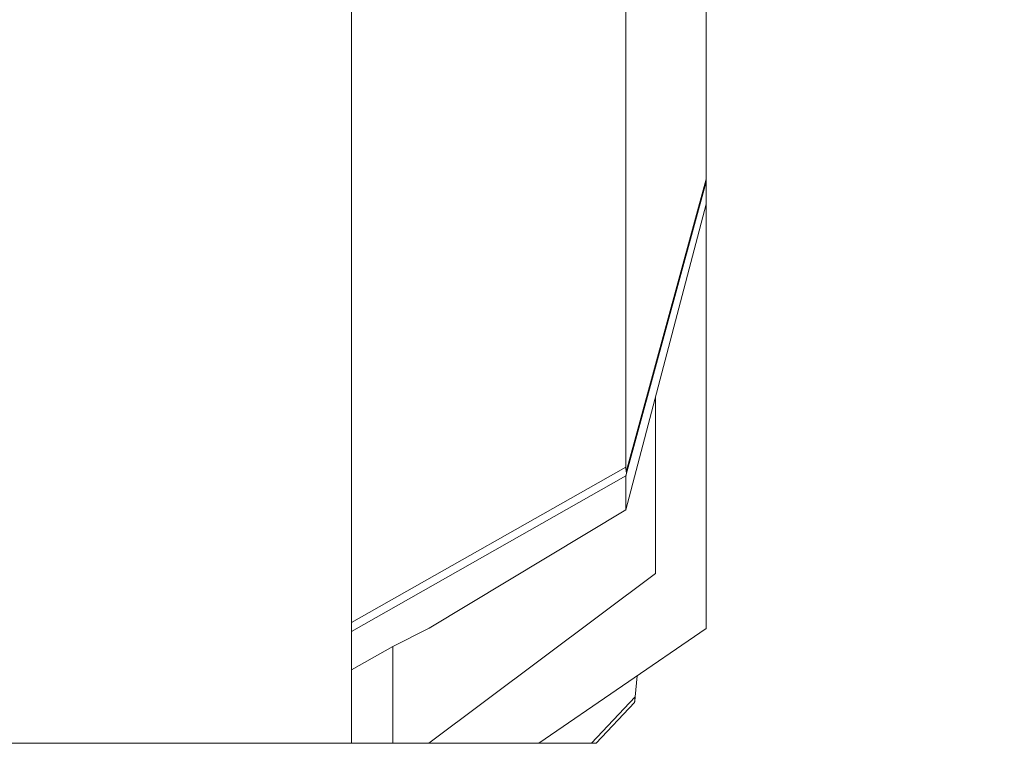
# Model space of a CAD drawing. Units: inches. Extents: x 25676 to 42011, y -46234 to -43325.
# Drawn here: x 35357 to 35551, y -45664 to -45521 of the extents above; entities that cross this region are included whole.
import ezdxf

# ---------------------------------------------------------------- set-up
doc = ezdxf.new("R2010")
doc.units = ezdxf.units.IN
doc.header["$MEASUREMENT"] = 0
doc.styles.get("Standard").update_dxf_attribs({"font": 'arial.ttf'})
doc.dimstyles.new('ISO-25', dxfattribs={"dimscale": 1.5, "dimtxt": 2.5, "dimasz": 2.5, "dimexe": 1.25, "dimexo": 0.625, "dimtad": 1, "dimtxsty": 'Standard', "dimcen": 2.5, "dimadec": 0, "dimazin": 0, "dimtfac": 1, "dimtmove": 0, "dimatfit": 3, "dimfxl": 1, "dimarcsym": 0})

# ---------------------------------------------------------------- blocks, each defined once
blk = doc.blocks.new('*D6')
at = {"color": 0, "lineweight": -2, "transparency": 16777216}
for p, q in [((33299.05, -43785.48), (33299.05, -43708.6)), ((37350.52, -43785.48), (37350.52, -43708.6)), ((33419.05, -43710.48), (37230.52, -43710.48))]:
    blk.add_line(p, q, dxfattribs=at)
at = {"color": 0, "transparency": 16777216}
for points in [[(33419.05, -43690.48), (33419.05, -43730.48), (33299.05, -43710.48)], [(37230.52, -43690.48), (37230.52, -43730.48), (37350.52, -43710.48)]]:
    blk.add_solid(points, dxfattribs=at)
at = {"layer": 'Defpoints', "color": 0, "transparency": 16777216}
for p in [(37350.52, -43710.48), (33299.05, -45663.62), (37350.52, -45663.62)]:
    blk.add_point(p, dxfattribs=at)
at = {"color": 0, "lineweight": 15, "transparency": 16777216, "insert": (35324.79, -43520.6), "char_height": 225, "attachment_point": 5}
blk.add_mtext('405', dxfattribs=at)

msp = doc.modelspace()

# ---------------------------------------------------------------- linework, layer by layer
at = {"color": 0, "linetype": 'Continuous', "lineweight": 15, "extrusion": (2.22045e-16, 1, 2.22045e-16)}
for p, q in [((35422.628, -45330.948), (35422.628, -45663.617)), ((35476.779, -45454.863), (35476.779, -45609.155)), ((35492.628, -45552.389), (35492.628, -45491.811)), ((35492.628, -45552.389), (35476.86, -45610.072)), ((35476.86, -45610.6), (35492.628, -45552.916)), ((35492.628, -45557.305), (35492.628, -45552.916)), ((35476.779, -45617.608), (35492.628, -45557.305)), ((35492.628, -45557.305), (35492.628, -45640.973)), ((35482.628, -45595.352), (35482.628, -45630.114)), ((35476.779, -45609.155), (35422.628, -45639.8)), ((35422.628, -45641.565), (35476.779, -45610.92)), ((35476.779, -45610.92), (35476.779, -45617.608)), ((35437.975, -45640.924), (35476.779, -45617.608)), ((35482.628, -45630.114), (35437.875, -45663.617)), ((35430.778, -45644.554), (35437.975, -45640.924)), ((35492.628, -45640.973), (35459.605, -45663.617)), ((35422.628, -45649.128), (35430.778, -45644.554)), ((35430.778, -45663.617), (35430.778, -45644.554)), ((35478.982, -45650.331), (35478.605, -45654.447)), ((35469.969, -45663.617), (35478.605, -45654.447)), ((35470.905, -45663.617), (35478.474, -45655.579)), ((35422.628, -45663.617), (35222.628, -45663.617)), ((35430.778, -45663.617), (35422.628, -45663.617)), ((35437.875, -45663.617), (35430.778, -45663.617)), ((35459.605, -45663.617), (35437.875, -45663.617)), ((35459.605, -45663.617), (35469.969, -45663.617)), ((35470.804, -45663.617), (35470.803, -45663.617))]:
    msp.add_line(p, q, dxfattribs=at)
at = {"color": 0, "linetype": 'Continuous', "lineweight": 15}
for points in [[(35492.628, -45552.916), (35492.628, -45552.91), (35492.628, -45552.731), (35492.628, -45552.389)], [(35422.628, -45640.482), (35422.628, -45640.472), (35422.628, -45640.462), (35422.628, -45640.452)], [(35470.865, -45663.616), (35470.85, -45663.617), (35470.83, -45663.617), (35470.803, -45663.617)]]:
    msp.add_open_spline(points, degree=3, dxfattribs=at)
for points, knots in [([(35476.86, -45610.072), (35476.852, -45610.035), (35476.845, -45609.997), (35476.831, -45609.921), (35476.825, -45609.881), (35476.814, -45609.802), (35476.81, -45609.761), (35476.804, -45609.7), (35476.802, -45609.68), (35476.798, -45609.64), (35476.797, -45609.62), (35476.792, -45609.56), (35476.789, -45609.521), (35476.785, -45609.444), (35476.784, -45609.406), (35476.781, -45609.332), (35476.78, -45609.296), (35476.779, -45609.224), (35476.779, -45609.189), (35476.779, -45609.155)], [16.0633062, 16.0633062, 16.0633062, 16.0633062, 16.2230654, 16.2230654, 16.3906707, 16.3906707, 16.5561461, 16.5561461, 16.6350395, 16.6350395, 16.7139329, 16.7139329, 16.8714941, 16.8714941, 17.0282505, 17.0282505, 17.1851402, 17.1851402, 17.3421081, 17.3421081, 17.3421081, 17.3421081]), ([(35476.86, -45610.072), (35476.881, -45610.168), (35476.891, -45610.261), (35476.891, -45610.437), (35476.881, -45610.521), (35476.86, -45610.6)], [6.07761218, 6.07761218, 6.07761218, 6.07761218, 6.48523503, 6.48523503, 6.89284709, 6.89284709, 6.89284709, 6.89284709]), ([(35476.779, -45610.92), (35476.779, -45610.92), (35476.779, -45610.918), (35476.78, -45610.912), (35476.781, -45610.908), (35476.784, -45610.897), (35476.785, -45610.891), (35476.789, -45610.874), (35476.792, -45610.864), (35476.797, -45610.845), (35476.798, -45610.839), (35476.802, -45610.825), (35476.804, -45610.817), (35476.81, -45610.792), (35476.814, -45610.774), (35476.825, -45610.732), (35476.831, -45610.709), (35476.845, -45610.658), (35476.852, -45610.631), (35476.86, -45610.6)], [15.0934391, 15.0934391, 15.0934391, 15.0934391, 15.250243, 15.250243, 15.4072951, 15.4072951, 15.5640732, 15.5640732, 15.7216861, 15.7216861, 15.8004885, 15.8004885, 15.879291, 15.879291, 16.0447615, 16.0447615, 16.2123241, 16.2123241, 16.372241, 16.372241, 16.372241, 16.372241]), ([(35478.605, -45654.447), (35478.602, -45654.485), (35478.598, -45654.524), (35478.59, -45654.602), (35478.587, -45654.641), (35478.579, -45654.719), (35478.575, -45654.758), (35478.568, -45654.837), (35478.564, -45654.876), (35478.556, -45654.955), (35478.552, -45654.995), (35478.544, -45655.074), (35478.54, -45655.113), (35478.532, -45655.19), (35478.528, -45655.228), (35478.521, -45655.284), (35478.519, -45655.302), (35478.515, -45655.337), (35478.513, -45655.354), (35478.508, -45655.388), (35478.506, -45655.404), (35478.502, -45655.436), (35478.5, -45655.451), (35478.496, -45655.478), (35478.494, -45655.49), (35478.49, -45655.511), (35478.489, -45655.52), (35478.486, -45655.537), (35478.484, -45655.544), (35478.482, -45655.557), (35478.481, -45655.562), (35478.478, -45655.57), (35478.478, -45655.573), (35478.476, -45655.578), (35478.475, -45655.58), (35478.472, -45655.581), (35478.471, -45655.579), (35478.469, -45655.572), (35478.469, -45655.569), (35478.468, -45655.562), (35478.467, -45655.558), (35478.466, -45655.544), (35478.466, -45655.534), (35478.465, -45655.51), (35478.465, -45655.496), (35478.465, -45655.481)], [-18.4666043, -18.4666043, -18.4666043, -18.4666043, -18.278882, -18.278882, -18.0911596, -18.0911596, -17.9028403, -17.9028403, -17.7145209, -17.7145209, -17.5284192, -17.5284192, -17.3423174, -17.3423174, -17.1558311, -17.1558311, -17.0625879, -17.0625879, -16.9693447, -16.9693447, -16.8719122, -16.8719122, -16.7744796, -16.7744796, -16.6770471, -16.6770471, -16.5796145, -16.5796145, -16.4786539, -16.4786539, -16.3776932, -16.3776932, -16.2767325, -16.2767325, -16.1757719, -16.1757719, -15.9856313, -15.9856313, -15.890561, -15.890561, -15.7954907, -15.7954907, -15.6059657, -15.6059657, -15.4164406, -15.4164406, -15.4164406, -15.4164406]), ([(35469.969, -45663.617), (35470.037, -45663.617), (35470.105, -45663.617), (35470.235, -45663.617), (35470.298, -45663.617), (35470.389, -45663.617), (35470.419, -45663.617), (35470.476, -45663.617), (35470.505, -45663.617), (35470.559, -45663.617), (35470.586, -45663.617), (35470.637, -45663.617), (35470.661, -45663.617), (35470.708, -45663.617), (35470.73, -45663.617), (35470.771, -45663.617), (35470.79, -45663.617), (35470.825, -45663.616), (35470.841, -45663.616), (35470.868, -45663.616), (35470.879, -45663.616), (35470.892, -45663.617), (35470.896, -45663.617), (35470.901, -45663.617), (35470.903, -45663.617), (35470.905, -45663.617), (35470.905, -45663.617), (35470.905, -45663.617)], [-0.87264442, -0.87264442, -0.87264442, -0.87264442, -0.84257298, -0.84257298, -0.81250158, -0.81250158, -0.79745677, -0.79745677, -0.78241196, -0.78241196, -0.76734439, -0.76734439, -0.75227681, -0.75227681, -0.73720609, -0.73720609, -0.72213538, -0.72213538, -0.70692203, -0.70692203, -0.69170869, -0.69170869, -0.68408702, -0.68408702, -0.67646536, -0.67646536, -0.6722825, -0.6722825, -0.6722825, -0.6722825])]:
    msp.add_open_spline(points, degree=3, knots=knots, dxfattribs=at)

# ---------------------------------------------------------------- dimensions: what is measured, and where the dimension line sits
at = {"lineweight": 15}
dim = msp.add_linear_dim(base=(37350.52, -43710.477), p1=(33299.052, -45663.617), p2=(37350.52, -45663.617), text='405', dimstyle='ISO-25', override={"dimtxt": 150, "dimasz": 80, "dimgap": 50, "dimfxl": 50, "dimfxlon": 1}, dxfattribs=at)
dim.commit()
dim.dimension.update_dxf_attribs({"geometry": '*D6', "text_midpoint": (35324.786, -43520.598)})

doc.saveas('drawing.dxf')
